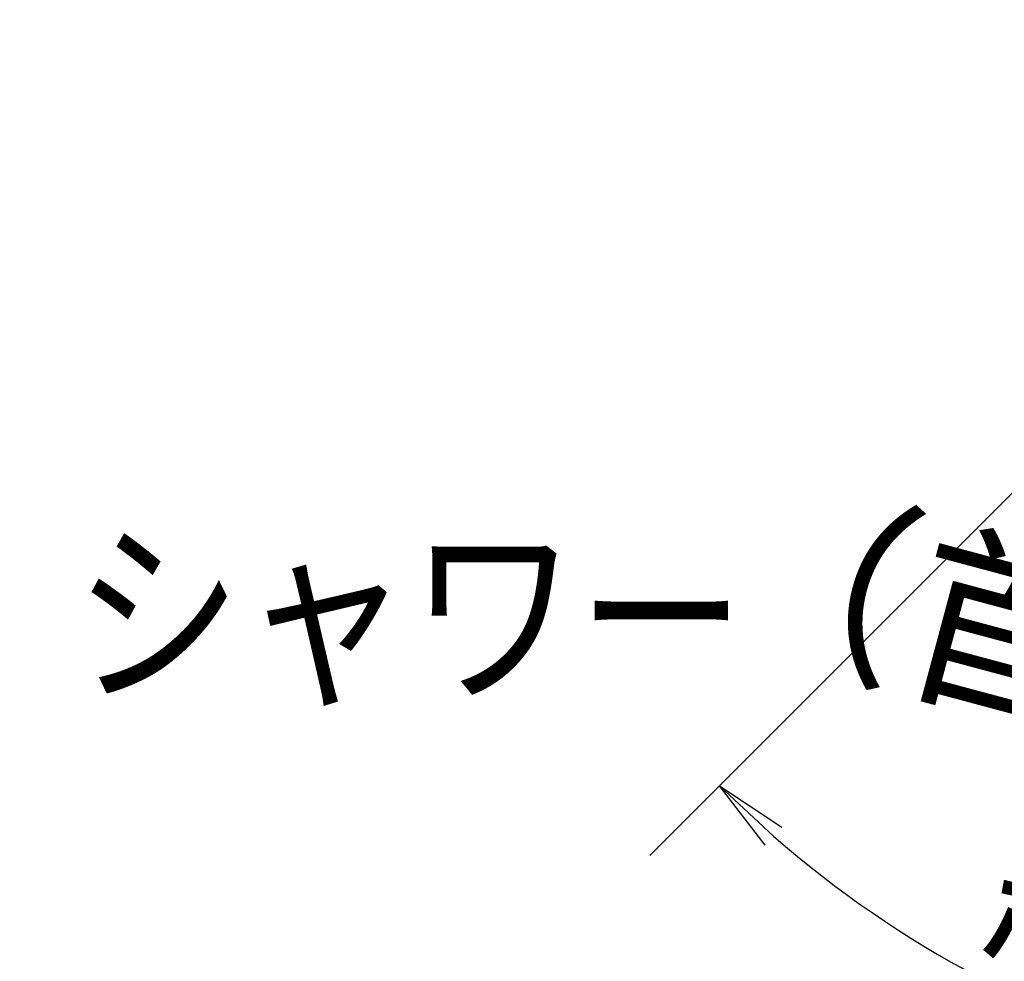
# Model space of a CAD drawing. Extents: x -562 to 487, y -742 to 742.
# Drawn here: x -137 to -38, y 131 to 227 of the extents above; entities that cross this region are included whole.
import ezdxf

# ---------------------------------------------------------------- set-up
doc = ezdxf.new("R2010")
doc.units = 0
doc.header["$LTSCALE"] = 25
doc.layers.get('0').update_dxf_attribs({"linetype": 'CONTINUOUS'})
doc.layers.get('DEFPOINTS').update_dxf_attribs({"linetype": 'CONTINUOUS'})
doc.layers.add('BALN', color=7, linetype='CONTINUOUS')
doc.styles.add('BIGFONT', font='ROMANS.shx', dxfattribs={"width": 0.833, "bigfont": 'bigfont.shx'})
doc.dimstyles.new('ITM', dxfattribs={"dimscale": 5, "dimtxt": 3, "dimasz": 1.5, "dimexe": 2, "dimexo": 0, "dimgap": 0.6, "dimtad": 3, "dimdec": 3, "dimdsep": 46, "dimtxsty": 'BIGFONT', "dimblk": 'OPEN', "dimblk1": 'OPEN', "dimblk2": 'OPEN', "dimcen": 0, "dimclrd": 4, "dimclre": 4, "dimclrt": 256, "dimadec": 3, "dimazin": 2, "dimtp": 495, "dimtfac": 1, "dimtdec": 3, "dimtmove": 0, "dimatfit": 3, "dimldrblk": 'OPEN', "dimfxl": 1, "dimarcsym": 0})

# ---------------------------------------------------------------- blocks, each defined once
blk = doc.blocks.new('_OPEN')
at = {"color": 0, "linetype": 'ByBlock'}
for p, q in [((-1, 0.167), (0, 0)), ((0, 0), (-1, -0.167)), ((0, 0), (-1, 0))]:
    blk.add_line(p, q, dxfattribs=at)
blk = doc.blocks.new('*D25')
at = {"layer": 'BALN', "color": 4, "lineweight": -2, "transparency": 16777216}
for p, q in [((-22.932, 192.211), (-73.484, 141.659)), ((23.923, 179.656), (42.427, 110.601))]:
    blk.add_line(p, q, dxfattribs=at)
blk.add_arc((11.369, 226.512), 110, 228.90729, 281.09271, dxfattribs=at)
at = {"layer": 'DEFPOINTS', "color": 0}
for p in [(11.369, 226.512), (11.369, 226.512), (-22.932, 192.211), (23.923, 179.656), (-35.119, 126.818)]:
    blk.add_point(p, dxfattribs=at)
at = {"layer": 'BALN', "color": 4, "lineweight": -2, "transparency": 16777216, "xscale": 7.5, "yscale": 7.5, "zscale": 7.5}
for p, rotation in [((-66.413, 148.73), 136.9536437529216), ((39.839, 120.26), 13.04635624707849)]:
    blk.add_blockref('_OPEN', p, dxfattribs=dict(at, rotation=rotation))
at = {"layer": 'BALN', "transparency": 16777216, "insert": (-11.149, 142.476), "char_height": 15, "attachment_point": 5, "rotation": 345, "style": 'BIGFONT'}
blk.add_mtext('（首振角度）\\P約60°', dxfattribs=at)

msp = doc.modelspace()

# ---------------------------------------------------------------- texts
at = {"layer": 'BALN', "color": 7, "style": 'BIGFONT', "width": 0.833}
msp.add_text('整流\u3000\u3000 \u3000\u3000シャワー', height=15, dxfattribs=at).set_placement((-238.06930961, 158.66883099))

# ---------------------------------------------------------------- dimensions: what is measured, and where the dimension line sits
at = {"layer": 'BALN', "color": 4}
dim = msp.add_angular_dim_2l(base=(-35.1194179245, 126.8181753508), line1=((11.368590867, 226.5120319248), (23.9234986404, 179.6564782301)), line2=((11.368590867, 226.5120319248), (-22.9320550543, 192.2113860035)), text='（首振角度）\\P約<>', dimstyle='ITM', override={"dimdec": 8, "dimadec": 8}, dxfattribs=at)
dim.commit()
dim.dimension.update_dxf_attribs({"geometry": '*D25', "text_midpoint": (-17.1015040943, 120.260191033), "dimtype": 162})

doc.saveas('drawing.dxf')
